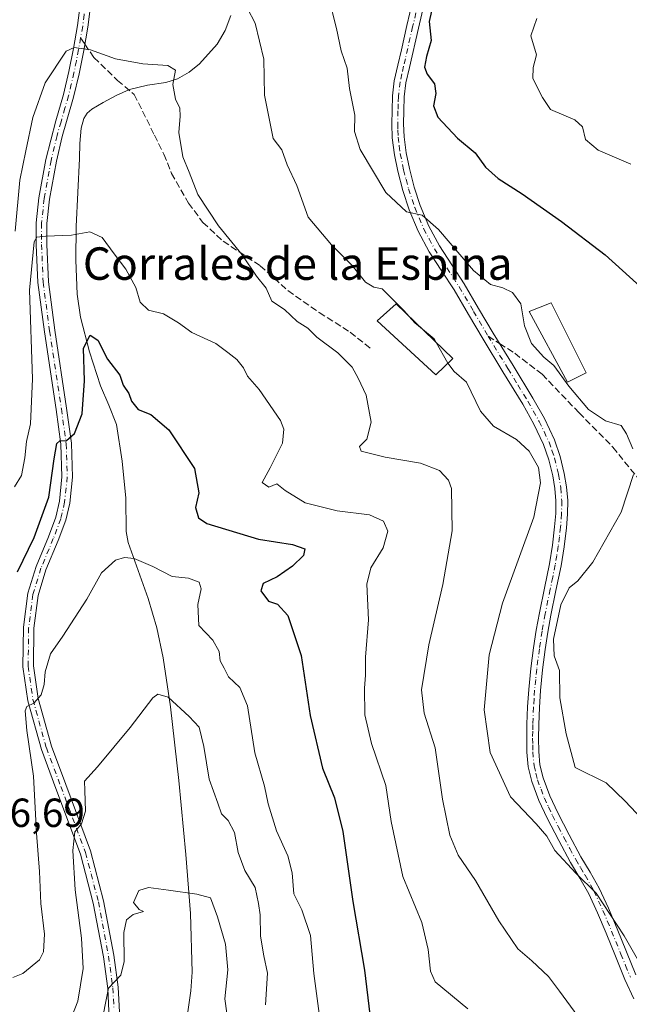
# Model space of a CAD drawing. Units: metres. Extents: x 552976 to 556413, y 4714755 to 4717095.
# Drawn here: x 553379 to 553529, y 4715126 to 4715369 of the extents above; entities that cross this region are included whole.
import ezdxf
from ezdxf.enums import TextEntityAlignment as Align

# ---------------------------------------------------------------- set-up
doc = ezdxf.new("R2010")
doc.units = ezdxf.units.M
doc.header["$MEASUREMENT"] = 0
doc.linetypes.add('DGN Style 3', pattern=[2.307223, 1.648017, -0.659207])
doc.linetypes.add('DGN Style 4', pattern=[2.638475, 1.318413, -0.659207, 0.001648, -0.659207])
for name, color, linetype, lineweight in [('Camino Cxs', 7, 'Continuous', 0), ('Camino eje', 30, 'DGN Style 4', 13), ('Corriente natural lineal', 142, 'Continuous', 13), ('Curva de nivel maestra', 30, 'Continuous', 30), ('Curva de nivel normal', 30, 'Continuous', 0), ('Edificación Cxs', 1, 'Continuous', 13), ('Pista no pavimentada Cxs', 111, 'Continuous', 0), ('Pista no pavimentada eje', 91, 'DGN Style 4', 0), ('Rótulo de punto de cota en terreno', 7, 'Continuous', 0), ('Senda', 7, 'DGN Style 3', 0), ('Senda no paivmentada conexión', 7, 'DGN Style 3', 0), ('Texto cartográfico', 7, 'Continuous', 0)]:
    doc.layers.add(name, color=color, linetype=linetype, lineweight=lineweight)
doc.styles.add('Style-Arial', font='txt')

msp = doc.modelspace()

# ---------------------------------------------------------------- linework, layer by layer
at = {"layer": 'Camino Cxs', "color": 7, "linetype": 'Continuous', "lineweight": 0}
for points in [[(553530.1801, 4715127.3801, 739.9619), (553528.0201, 4715132.1601, 739.8169), (553525.6901, 4715137.9001, 739.9516), (553523.3901, 4715143.5501, 740.5031), (553521.2601, 4715148.5901, 740.7564), (553519.1201, 4715153.2801, 741.5271), (553516.9301, 4715157.1401, 741.4816), (553514.6201, 4715161.0101, 741.997), (553511.7001, 4715166.4801, 741.6132), (553508.8601, 4715171.9801, 742.2867), (553506.8201, 4715176.3401, 742.6992), (553505.0601, 4715181.0001, 743.7013), (553504.1901, 4715184.6101, 743.7199), (553503.8601, 4715188.2101, 743.6697), (553503.8001, 4715191.7001, 743.7818), (553503.8601, 4715195.1201, 743.9717), (553504.0301, 4715199.3801, 744.4901), (553504.3001, 4715203.6601, 745.0644), (553504.8201, 4715208.8101, 744.9351), (553505.4901, 4715213.9301, 744.6635), (553506.1701, 4715218.2601, 744.2879), (553506.9201, 4715222.5701, 744.0182), (553508.1701, 4715228.6801, 743.8983), (553509.4101, 4715234.6801, 744.0763), (553510.1301, 4715239.2301, 743.6755), (553510.6901, 4715243.8101, 743.0515), (553510.9501, 4715247.0301, 742.964), (553511.0001, 4715250.1701, 742.4907), (553510.7501, 4715253.2501, 742.0696), (553510.2101, 4715256.3801, 741.8396), (553509.2901, 4715260.3401, 741.9136), (553507.9801, 4715264.0901, 741.9475), (553505.5801, 4715269.1201, 742.1477), (553502.8201, 4715274.0501, 742.3357), (553497.9401, 4715282.0201, 742.8539), (553493.0401, 4715290.0701, 743.29), (553489.4501, 4715296.1701, 743.9008), (553485.9101, 4715302.2001, 743.6692), (553482.9101, 4715306.8301, 744.2823), (553479.7901, 4715311.6201, 745.6404), (553477.0801, 4715316.6801, 745.6812), (553474.8501, 4715321.9801, 745.6854), (553473.2801, 4715326.7001, 746.1641), (553472.0501, 4715331.4501, 746.6412), (553471.2001, 4715335.5401, 747.2297), (553470.6701, 4715339.7301, 747.5033), (553470.5501, 4715343.1301, 747.7521), (553470.6101, 4715346.4001, 748.1387), (553470.7201, 4715350.0301, 748.454), (553471.1601, 4715353.7501, 748.7372), (553472.0401, 4715357.6501, 749.1654), (553472.9001, 4715361.3901, 749.4775), (553474.2701, 4715367.4201, 749.5238), (553475.7501, 4715373.6201, 749.5066)], [(553530.1801, 4715127.3801, 739.9619), (553528.0201, 4715132.1601, 739.8169), (553525.6901, 4715137.9001, 739.9516), (553523.3901, 4715143.5501, 740.5031), (553521.2601, 4715148.5901, 740.7564), (553519.1201, 4715153.2801, 741.5271), (553516.9301, 4715157.1401, 741.4816), (553514.6201, 4715161.0101, 741.997), (553511.7001, 4715166.4801, 741.6132), (553508.8601, 4715171.9801, 742.2867), (553506.8201, 4715176.3401, 742.6992), (553505.0601, 4715181.0001, 743.7013), (553504.1901, 4715184.6101, 743.7199), (553503.8601, 4715188.2101, 743.6697), (553503.8001, 4715191.7001, 743.7818), (553503.8601, 4715195.1201, 743.9717), (553504.0301, 4715199.3801, 744.4901), (553504.3001, 4715203.6601, 745.0644), (553504.8201, 4715208.8101, 744.9351), (553505.4901, 4715213.9301, 744.6635), (553506.1701, 4715218.2601, 744.2879), (553506.9201, 4715222.5701, 744.0182), (553508.1701, 4715228.6801, 743.8983), (553509.4101, 4715234.6801, 744.0763), (553510.1301, 4715239.2301, 743.6755), (553510.6901, 4715243.8101, 743.0515), (553510.9501, 4715247.0301, 742.964), (553511.0001, 4715250.1701, 742.4907), (553510.7501, 4715253.2501, 742.0696), (553510.2101, 4715256.3801, 741.8396), (553509.2901, 4715260.3401, 741.9136), (553507.9801, 4715264.0901, 741.9475), (553505.5801, 4715269.1201, 742.1477), (553502.8201, 4715274.0501, 742.3357), (553497.9401, 4715282.0201, 742.8539), (553493.0401, 4715290.0701, 743.29), (553489.4501, 4715296.1701, 743.9008), (553485.9101, 4715302.2001, 743.6692), (553482.9101, 4715306.8301, 744.2823), (553479.7901, 4715311.6201, 745.6404), (553477.0801, 4715316.6801, 745.6812), (553474.8501, 4715321.9801, 745.6854), (553473.2801, 4715326.7001, 746.1641), (553472.0501, 4715331.4501, 746.6412), (553471.2001, 4715335.5401, 747.2297), (553470.6701, 4715339.7301, 747.5033), (553470.5501, 4715343.1301, 747.7521), (553470.6101, 4715346.4001, 748.1387), (553470.7201, 4715350.0301, 748.454), (553471.1601, 4715353.7501, 748.7372), (553472.0401, 4715357.6501, 749.1654), (553472.9001, 4715361.3901, 749.4775), (553474.2701, 4715367.4201, 749.5238), (553475.7501, 4715373.6201, 749.5066)], [(553478.5301, 4715372.7501, 749.5231), (553477.1001, 4715366.7601, 749.536), (553474.8801, 4715357.0101, 749.5999), (553474.0401, 4715353.2601, 749.0196), (553473.6301, 4715349.8101, 748.6638), (553473.5301, 4715346.3401, 748.4098), (553473.4701, 4715343.1501, 748.1539), (553473.5701, 4715339.9701, 747.9254), (553474.0801, 4715336.0201, 747.6416), (553474.8901, 4715332.1101, 747.2017), (553476.0701, 4715327.5201, 746.6423), (553477.5701, 4715323.0101, 745.8655), (553479.7101, 4715317.9301, 745.969), (553482.2901, 4715313.1001, 745.2005), (553485.3601, 4715308.4201, 745.0627), (553488.3901, 4715303.7301, 744.3504), (553491.9601, 4715297.6501, 743.909), (553495.5401, 4715291.5701, 744.0918), (553500.4301, 4715283.5401, 743.2932), (553505.3301, 4715275.5201, 743.007), (553508.1601, 4715270.4601, 742.6498), (553510.6801, 4715265.2001, 742.5852), (553512.0901, 4715261.1501, 742.4332), (553513.0601, 4715256.9601, 742.1781), (553513.6401, 4715253.6201, 742.4736), (553513.9101, 4715250.2701, 742.9313), (553513.8601, 4715246.8901, 743.3135), (553513.5901, 4715243.5201, 743.3733), (553513.0101, 4715238.8201, 743.8846), (553512.2801, 4715234.1601, 744.6364), (553511.0201, 4715228.0901, 745.313), (553509.7801, 4715222.0301, 745.1285), (553509.0401, 4715217.7801, 745.1709), (553508.3701, 4715213.5201, 744.9109), (553507.7101, 4715208.4801, 744.6829), (553507.2101, 4715203.4201, 745.0281), (553506.9401, 4715199.2301, 744.7122), (553506.7701, 4715195.0401, 744.213), (553506.7201, 4715191.7001, 743.8748), (553506.7701, 4715188.3701, 743.6203), (553507.0701, 4715185.0801, 743.734), (553507.8401, 4715181.8501, 743.8246), (553509.5001, 4715177.4701, 743.2291), (553511.4801, 4715173.2601, 742.842), (553514.2701, 4715167.8301, 742.0138), (553517.1601, 4715162.4501, 741.94), (553519.4501, 4715158.6001, 741.9044), (553521.6501, 4715154.7201, 741.6828), (553523.9401, 4715149.7301, 741.0924), (553526.0801, 4715144.6701, 740.8979), (553528.3901, 4715139.0001, 740.2988), (553530.6901, 4715133.3101, 740.3288)], [(553478.5301, 4715372.7501, 749.5231), (553477.1001, 4715366.7601, 749.536), (553474.8801, 4715357.0101, 749.5999), (553474.0401, 4715353.2601, 749.0196), (553473.6301, 4715349.8101, 748.6638), (553473.5301, 4715346.3401, 748.4098), (553473.4701, 4715343.1501, 748.1539), (553473.5701, 4715339.9701, 747.9254), (553474.0801, 4715336.0201, 747.6416), (553474.8901, 4715332.1101, 747.2017), (553476.0701, 4715327.5201, 746.6423), (553477.5701, 4715323.0101, 745.8655), (553479.7101, 4715317.9301, 745.969), (553482.2901, 4715313.1001, 745.2005), (553485.3601, 4715308.4201, 745.0627), (553488.3901, 4715303.7301, 744.3504), (553491.9601, 4715297.6501, 743.909), (553495.5401, 4715291.5701, 744.0918), (553500.4301, 4715283.5401, 743.2932), (553505.3301, 4715275.5201, 743.007), (553508.1601, 4715270.4601, 742.6498), (553510.6801, 4715265.2001, 742.5852), (553512.0901, 4715261.1501, 742.4332), (553513.0601, 4715256.9601, 742.1781), (553513.6401, 4715253.6201, 742.4736), (553513.9101, 4715250.2701, 742.9313), (553513.8601, 4715246.8901, 743.3135), (553513.5901, 4715243.5201, 743.3733), (553513.0101, 4715238.8201, 743.8846), (553512.2801, 4715234.1601, 744.6364), (553511.0201, 4715228.0901, 745.313), (553509.7801, 4715222.0301, 745.1285), (553509.0401, 4715217.7801, 745.1709), (553508.3701, 4715213.5201, 744.9109), (553507.7101, 4715208.4801, 744.6829), (553507.2101, 4715203.4201, 745.0281), (553506.9401, 4715199.2301, 744.7122), (553506.7701, 4715195.0401, 744.213), (553506.7201, 4715191.7001, 743.8748), (553506.7701, 4715188.3701, 743.6203), (553507.0701, 4715185.0801, 743.734), (553507.8401, 4715181.8501, 743.8246), (553509.5001, 4715177.4701, 743.2291), (553511.4801, 4715173.2601, 742.842), (553514.2701, 4715167.8301, 742.0138), (553517.1601, 4715162.4501, 741.94), (553519.4501, 4715158.6001, 741.9044), (553521.6501, 4715154.7201, 741.6828), (553523.9401, 4715149.7301, 741.0924), (553526.0801, 4715144.6701, 740.8979), (553528.3901, 4715139.0001, 740.2988), (553530.6901, 4715133.3101, 740.3288)]]:
    msp.add_polyline3d(points, dxfattribs=at)
at = {"layer": 'Camino eje', "color": 30, "linetype": 'DGN Style 4', "lineweight": 13}
for points in [[(553477.1401, 4715373.1851, 749.3389), (553475.6851, 4715367.0901, 749.5237), (553473.8901, 4715359.2001, 749.499), (553473.4601, 4715357.3301, 749.342), (553473.0401, 4715355.4551, 749.0225), (553472.6001, 4715353.5051, 748.6614), (553472.1751, 4715349.9201, 748.3382), (553472.1201, 4715348.1051, 748.21), (553472.0701, 4715346.3701, 748.0656), (553472.0101, 4715343.1401, 747.7686), (553472.0601, 4715341.5501, 747.6366), (553472.1201, 4715339.8501, 747.5044), (553472.3851, 4715337.7551, 747.3338), (553472.6401, 4715335.7801, 747.1006), (553473.4701, 4715331.7801, 746.7653), (553474.0601, 4715329.4851, 746.627), (553474.6751, 4715327.1101, 746.3903), (553476.2101, 4715322.4951, 745.7015), (553478.3951, 4715317.3051, 745.6792), (553479.7501, 4715314.7751, 745.8474), (553481.0401, 4715312.3601, 745.3796), (553482.6001, 4715309.9651, 744.6587), (553484.1351, 4715307.6251, 744.5862), (553485.6351, 4715305.3101, 744.3147), (553487.1501, 4715302.9651, 743.7651), (553490.7051, 4715296.9101, 743.8431), (553494.2901, 4715290.8201, 743.6493)], [(553494.2901, 4715290.8201, 743.6493), (553499.1851, 4715282.7801, 743.025), (553501.6251, 4715278.7951, 742.7804), (553504.0751, 4715274.7851, 742.6544), (553506.8701, 4715269.7901, 742.323), (553508.0701, 4715267.2751, 742.1122), (553509.3301, 4715264.6451, 742.2559), (553510.0351, 4715262.6201, 742.2551), (553510.6901, 4715260.7451, 742.1646), (553511.6351, 4715256.6701, 741.9168), (553512.1951, 4715253.4351, 741.9869), (553512.4551, 4715250.2201, 742.2419), (553512.4051, 4715246.9601, 742.6129), (553512.1401, 4715243.6651, 742.8773), (553511.8501, 4715241.3151, 743.2011), (553511.5701, 4715239.0251, 743.657), (553511.2101, 4715236.7501, 744.063), (553510.8451, 4715234.4201, 744.3329), (553510.2151, 4715231.3851, 744.5149), (553509.5951, 4715228.3851, 744.587), (553508.3501, 4715222.3001, 744.3969), (553507.6051, 4715218.0201, 744.2758), (553506.9301, 4715213.7251, 744.5218), (553506.2651, 4715208.6451, 744.7472), (553506.0151, 4715206.1151, 744.8821), (553505.7551, 4715203.5401, 745.0411), (553505.6201, 4715201.4001, 744.9272), (553505.4851, 4715199.3051, 744.5987), (553505.3151, 4715195.0801, 744.0933), (553505.2901, 4715193.4101, 743.9498), (553505.2601, 4715191.7001, 743.8283), (553505.2851, 4715190.0351, 743.7386), (553505.3151, 4715188.2901, 743.6432), (553505.6301, 4715184.8451, 743.7328), (553506.0651, 4715183.0401, 743.8494), (553506.4501, 4715181.4251, 743.6964), (553507.3301, 4715179.0951, 743.0628), (553508.1601, 4715176.9051, 742.734), (553509.1801, 4715174.7251, 742.7022), (553510.1701, 4715172.6201, 742.5102), (553511.5901, 4715169.8701, 742.0655), (553512.9851, 4715167.1551, 741.5402), (553514.4301, 4715164.4651, 741.9807), (553515.8901, 4715161.7301, 741.9268), (553517.0451, 4715159.7951, 741.668), (553518.1901, 4715157.8701, 741.5218), (553520.3851, 4715154.0001, 741.5448), (553521.5301, 4715151.5051, 741.1056), (553522.6001, 4715149.1601, 740.6331), (553524.7351, 4715144.1101, 740.6649), (553527.0401, 4715138.4501, 739.9204), (553528.1901, 4715135.6051, 739.8924), (553529.3551, 4715132.7351, 740.0192)]]:
    msp.add_polyline3d(points, dxfattribs=at)
at = {"layer": 'Corriente natural lineal', "color": 142, "linetype": 'Continuous', "lineweight": 13}
msp.add_polyline3d([(553430.8501, 4715369.8501, 739.4773), (553429.4901, 4715366.1801, 738.7059), (553427.5001, 4715362.8101, 737.8489), (553423.1401, 4715357.9401, 736.4897), (553420.6001, 4715355.9101, 735.9166), (553417.7401, 4715354.2801, 735.2348), (553414.8201, 4715353.3601, 734.687), (553410.3001, 4715352.6901, 734.0816), (553405.9101, 4715351.6301, 733.6221), (553402.6201, 4715350.1401, 733.2365), (553399.4001, 4715348.4001, 733.1008), (553396.6101, 4715346.7901, 733.0019), (553395.4201, 4715345.7901, 732.9038), (553394.6001, 4715344.4901, 732.7433), (553393.9401, 4715342.0401, 732.4361), (553393.6401, 4715338.3101, 732.1627), (553393.5901, 4715334.5601, 731.7789), (553392.7601, 4715317.8501, 730.2273), (553392.6101, 4715309.5001, 729.1004), (553392.9501, 4715301.1801, 727.4564), (553393.7701, 4715295.4401, 726.8441), (553395.9801, 4715286.9501, 725.645), (553398.7101, 4715278.5401, 724.558), (553400.8101, 4715273.7901, 723.9487), (553402.6501, 4715268.9901, 723.1947), (553404.1101, 4715259.9701, 722.6184), (553404.9701, 4715250.8501, 721.8394), (553405.0301, 4715242.6001, 721.1609), (553405.5101, 4715239.9201, 720.8621), (553410.5201, 4715226.0901, 718.3546), (553412.6401, 4715218.8501, 717.1801), (553414.1701, 4715211.4801, 716.5052), (553415.9801, 4715199.4301, 715.1238), (553418.0701, 4715181.2401, 713.3675), (553419.7701, 4715162.9701, 711.4599), (553420.9101, 4715148.4501, 709.6065), (553421.3201, 4715133.9501, 708.0566), (553420.9901, 4715129.3401, 707.5865), (553419.9801, 4715122.4701, 706.7318)], dxfattribs=at)
at = {"layer": 'Curva de nivel maestra', "color": 30, "linetype": 'Continuous', "lineweight": 30, "flags": 128}
for points, elevation in [([(553480.32, 4715370.9601), (553479.73, 4715368.3601), (553480.22, 4715363.7101), (553479.13, 4715359.7601), (553478.64, 4715357.1501), (553479.28, 4715355.3801), (553481.06, 4715353.0501), (553481.4, 4715350.6601), (553480.81, 4715347.6001), (553481.92, 4715344.8001), (553486.74, 4715339.6001), (553491.1, 4715335.9901), (553493.67, 4715332.4701), (553496.73, 4715329.6601), (553502.7, 4715325.9001), (553512.39, 4715319.0801), (553523.15, 4715310.8201), (553533.4, 4715301.5201)], 750), ([(553378.29, 4715232.6701), (553382.35, 4715241.1901), (553386.02, 4715251.0601), (553387.29, 4715260.5801), (553387.97, 4715264.3201), (553388.72, 4715265.0201), (553390.32, 4715265.0401), (553392.31, 4715266.8201), (553394.2, 4715271.6501), (553394.77, 4715279.8001), (553394.52, 4715287.8601), (553396.18, 4715291.0101), (553398.06, 4715289.8401), (553400.42, 4715285.0901), (553403.52, 4715281.1901), (553404.34, 4715278.6801), (553405.68, 4715276.6901), (553406.4, 4715274.7401), (553408.04, 4715272.7101), (553411.13, 4715271.4701), (553415.54, 4715267.7101), (553421.89, 4715258.1801), (553422.99, 4715252.1601), (553422.17, 4715248.5201), (553422.9, 4715246.0101), (553424.94, 4715244.6201), (553437.68, 4715240.7001), (553446.05, 4715239.4101), (553449.12, 4715238.3301), (553448.78, 4715236.7101), (553446.09, 4715234.0601), (553442.27, 4715231.4301), (553438.84, 4715229.7701), (553438.22, 4715228.0401), (553440.12, 4715225.4701), (553442.36, 4715224.7201), (553444.93, 4715221.9001), (553448.18, 4715212.0201), (553450.45, 4715197.2301), (553453.47, 4715184.2801), (553456.38, 4715176.9701), (553458.44, 4715168.6401), (553460.9, 4715151.3801), (553463.82, 4715134.4801), (553465.16, 4715123.5301)], 725)]:
    msp.add_lwpolyline(points, dxfattribs=dict(at, elevation=elevation))
at = {"layer": 'Curva de nivel normal', "color": 30, "linetype": 'Continuous', "lineweight": 0, "flags": 128}
for points, elevation in [([(553454.88, 4715374.7801), (553456.93, 4715366.6401), (553458.08, 4715361.1201), (553459.56, 4715356.8401), (553460.12, 4715351.8401), (553461.46, 4715345.3201), (553461.32, 4715341.2201), (553462.72, 4715336.8501), (553469.08, 4715326.2201), (553474.18, 4715321.4701), (553478, 4715320.6601), (553482.08, 4715317.0701), (553490.7, 4715306.9801), (553494.84, 4715303.5101), (553497.91, 4715302.7501), (553500.32, 4715301.5801), (553502.36, 4715298.7301), (553503.26, 4715293.3601), (553504.96, 4715288.9701), (553507.99, 4715285.6101), (553510.52, 4715283.5601), (553514.18, 4715278.4501), (553519.06, 4715272.7501), (553523.2, 4715269.9501), (553527.12, 4715268.7401), (553528.37, 4715266.7301), (553529.94, 4715263.0501)], 745), ([(553434.96, 4715371.6201), (553436.9, 4715368.0001), (553439.03, 4715359.1101), (553439.15, 4715350.2501), (553440.55, 4715343.2201), (553441.32, 4715339.5201), (553443.42, 4715336.7501), (553444.75, 4715333.0301), (553447.12, 4715327.9101), (553449.91, 4715320.1201), (553455.66, 4715313.3401), (553460.78, 4715308.2101), (553464.09, 4715304.1201), (553466.15, 4715302.9001), (553468.17, 4715302.4401), (553473.52, 4715297.0801), (553474.8204, 4715295.6598)], 740), ([(553529.47, 4715333.1901), (553521.44, 4715336.6701), (553518.28, 4715339.2701), (553517.6, 4715342.4001), (553515.66, 4715344.1101), (553509.65, 4715346.6701), (553507.71, 4715349.6701), (553505.31, 4715354.3001), (553505.37, 4715357.0701), (553506.19, 4715360.1401), (553504.81, 4715364.8301), (553506.31, 4715369.0801)], 755), ([(553377.69, 4715316.6701), (553378.88, 4715329.2601), (553380.29, 4715336.5001), (553382.08, 4715344.7301), (553385.11, 4715353.2701), (553390.26, 4715361.0601), (553392.22, 4715361.9601), (553396.26, 4715361.4301), (553402.42, 4715359.1701), (553409.15, 4715357.9101), (553415.32, 4715357.4901), (553417.2, 4715356.3601), (553416.58, 4715352.8501), (553417.21, 4715349.2501), (553418.26, 4715346.9901), (553418.41, 4715345.0401), (553418.06, 4715341.0501), (553419.04, 4715335.0501), (553420.57, 4715331.2301), (553422.74, 4715325.7501), (553427.79, 4715317.9601), (553433.67, 4715310.8601), (553437.15, 4715305.6001), (553439.6, 4715302.6301), (553440.94, 4715299.4601), (553444.11, 4715297.3301), (553447.25, 4715294.4001), (553449.85, 4715292.7401), (553452.03, 4715290.5301), (553457.26, 4715286.6601), (553460.76, 4715283.1601), (553462.22, 4715280.4001), (553464.23, 4715276.2301), (553465.42, 4715269.6201), (553464.38, 4715265.3801), (553462.58, 4715263.5901), (553463.02, 4715262.4601), (553468.94, 4715260.9601), (553477.64, 4715259.4901), (553482.31, 4715257.6401), (553484.53, 4715255.3101), (553485.3, 4715253.2401), (553485.4, 4715242.7601), (553483.09, 4715229.5401), (553479.65, 4715214.6801), (553477.85, 4715203.5501), (553478.5, 4715197.8701), (553481.21, 4715189.2501), (553483.07, 4715176.6601), (553484.86, 4715167.7801), (553486.88, 4715162.8201), (553491.17, 4715156.5601), (553496.94, 4715146.6601), (553501.65, 4715139.7001), (553505.04, 4715136.7601), (553509.2, 4715132.9201), (553511.87, 4715129.2601), (553516.39, 4715123.1101)], 735), ([(553377.53, 4715253.6201), (553379.22, 4715256.4401), (553380.09, 4715260.7801), (553380.49, 4715264.8301), (553381.48, 4715269.1401), (553382, 4715280.2601), (553381.26, 4715302.1501), (553382.36, 4715314.0501), (553383.01, 4715315.2101), (553385.28, 4715315.4801), (553391.61, 4715315.7001), (553396.08, 4715316.5001), (553399.13, 4715315.1401), (553402.12, 4715311.1201), (553405, 4715307.3301), (553407.45, 4715302.7801), (553408.54, 4715299.1901), (553410.59, 4715297.2101), (553414.27, 4715296.2901), (553417.95, 4715294.1001), (553421.27, 4715291.7101), (553427.19, 4715289.0001), (553430.08, 4715286.7501), (553432.37, 4715285.0501), (553434.01, 4715282.9901), (553435.01, 4715280.9501), (553437.86, 4715277.6201), (553443.13, 4715269.9601), (553443.93, 4715267.9001), (553443.58, 4715264.4001), (553440.52, 4715258.2901), (553438.62, 4715254.7401), (553440.19, 4715253.5201), (553442.17, 4715254.3501), (553444.26, 4715252.7201), (553449.22, 4715249.6801), (553457.04, 4715247.7301), (553465.01, 4715246.7001), (553468.46, 4715245.2001), (553469.55, 4715242.6901), (553468.41, 4715238.6301), (553465.34, 4715233.6301), (553464.42, 4715229.6301), (553464.78, 4715220.8801), (553464.09, 4715211.6301), (553464.1, 4715207.2301), (553463.79, 4715203.9701), (553463.92, 4715197.4101), (553465.53, 4715190.3801), (553469.07, 4715180.0301), (553470.43, 4715171.1301), (553473.23, 4715157.6001), (553477.92, 4715146.2201), (553479.51, 4715139.5901), (553480.08, 4715134.2601), (553481.27, 4715131.5501), (553489.25, 4715124.9301)], 730), ([(553474.8204, 4715295.6598), (553476.23, 4715294.1201), (553477.6202, 4715292.9562)], 740), ([(553477.6202, 4715292.9562), (553480.96, 4715290.1601), (553481.4844, 4715289.2249)], 740), ([(553481.4844, 4715289.2249), (553484.33, 4715284.1501), (553484.3676, 4715284.1011)], 740), ([(553484.3676, 4715284.1011), (553485.92, 4715282.0801), (553489, 4715279.4801), (553492.44, 4715272.2901), (553495.65, 4715268.6301), (553501.29, 4715265.2901), (553504.39, 4715262.4401), (553506.72, 4715258.4201), (553507.17, 4715254.6401), (553505.58, 4715246.1801), (553497.83, 4715224.9801), (553494.54, 4715212.2401), (553493.31, 4715198.6801), (553494.76, 4715188.1401), (553499.82, 4715177.1901), (553506.12, 4715170.5101), (553508.75, 4715167.4701), (553510.78, 4715163.9401), (553515.88, 4715158.3701), (553520.96, 4715153.4601), (553527.81, 4715142.9301), (553533.97, 4715132.1501)], 740), ([(553530.13, 4715256.6801), (553527.11, 4715247.4301), (553520.11, 4715235.1001), (553516.39, 4715230.4401), (553514.26, 4715228.7801), (553512.21, 4715224.5401), (553510.39, 4715216.1001), (553510.58, 4715211.9901), (553511.92, 4715208.3301), (553511.94, 4715201.6101), (553513.52, 4715192.7701), (553515.72, 4715184.4301), (553523.37, 4715180.6401), (553528.1, 4715176.1401), (553533.61, 4715170.3401)], 745), ([(553377.1, 4715132.6701), (553379.54, 4715133.6301), (553383.65, 4715137.0501), (553384.65, 4715139.0101), (553384.9, 4715143.3101), (553384.02, 4715150.9301), (553383.73, 4715158.7701), (553382.93, 4715168.2601), (553382.17, 4715182.2801), (553380.55, 4715193.5501), (553380.16, 4715198.3801), (553380.6, 4715199.5201), (553382.29, 4715200.3101), (553384.07, 4715202.3201), (553384.84, 4715204.9301), (553385.07, 4715207.9901), (553386.4, 4715212.4901), (553389.42, 4715216.7901), (553395.34, 4715225.9201), (553398.95, 4715232.4401), (553402.4, 4715235.5401), (553404.61, 4715236.2201), (553407.02, 4715235.9901), (553411.61, 4715233.9901), (553416.36, 4715231.5201), (553420.46, 4715231.1401), (553423.07, 4715230.1701), (553423.54, 4715228.4901), (553422.71, 4715224.6301), (553422.98, 4715219.4401), (553426.44, 4715215.8401), (553427.99, 4715213.0601), (553428.27, 4715210.7801), (553429.22, 4715208.9201), (553430.26, 4715206.8301), (553433.06, 4715204.1801), (553434.96, 4715199.6201), (553436.81, 4715188.0801), (553439.17, 4715179.8701), (553440.06, 4715175.5201), (553442.11, 4715168.8201), (553444.94, 4715162.6801), (553445.96, 4715158.4601), (553446.41, 4715153.3101), (553448.33, 4715149.3301), (553450.47, 4715143.0001), (553451.36, 4715133.6701), (553452.66, 4715123.7901)], 720), ([(553389.71, 4715118.0501), (553393.17, 4715126.8301), (553394.44, 4715134.8701), (553394.04, 4715142.3601), (553392.5, 4715154.2701), (553391.9, 4715163.9701), (553392.37, 4715168.5401), (553394.07, 4715170.5501), (553395.03, 4715173.6401), (553394.87, 4715178.7401), (553394.76, 4715181.0801), (553397.97, 4715184.6401), (553406.01, 4715194.3001), (553411.61, 4715201.6401), (553412.84, 4715202.5301), (553415.44, 4715201.8201), (553420.59, 4715197.0401), (553423.06, 4715194.4101), (553424.24, 4715189.6501), (553425.51, 4715181.5601), (553427.68, 4715175.6301), (553428.58, 4715173.0501), (553430.22, 4715171.3801), (553431.78, 4715168.4501), (553432.65, 4715163.4401), (553434.34, 4715159.0101), (553436.87, 4715154.8701), (553437.7, 4715150.8901), (553438.13, 4715148.1501), (553438.14, 4715142.8401), (553438.96, 4715137.9901), (553439.9, 4715133.7501), (553439.43, 4715125.9301)], 715), ([(553396.71, 4715109.7401), (553400.69, 4715130.0601), (553403.7, 4715133.2401), (553404.6, 4715136.6201), (553404.5, 4715143.7201), (553405.12, 4715146.8601), (553406.76, 4715148.1701), (553409.37, 4715148.9001), (553408.3, 4715149.4301), (553406.9, 4715151.1201), (553408.14, 4715154.1301), (553410.53, 4715154.8701), (553415.46, 4715154.1601), (553422.44, 4715153.2301), (553425.84, 4715152.2801), (553427.56, 4715147.6001), (553429.57, 4715140.9001), (553430.1, 4715134.5901), (553429.39, 4715127.3701), (553430.28, 4715120.9001)], 710)]:
    msp.add_lwpolyline(points, dxfattribs=dict(at, elevation=elevation))
at = {"layer": 'Edificación Cxs', "color": 1, "linetype": 'Continuous', "lineweight": 13}
for points in [[(553485.5801, 4715285.2701, 741.5294), (553481.3901, 4715281.2301, 739.8044), (553466.9401, 4715294.5401, 740.2179), (553471.6201, 4715298.7501, 742.3295), (553485.5801, 4715285.2701, 741.5294)], [(553518.4601, 4715281.7401, 747.6621), (553513.8501, 4715279.4701, 746.0992), (553504.4201, 4715296.8801, 746.8809), (553509.8001, 4715299.0401, 748.371), (553518.4601, 4715281.7401, 747.6621)]]:
    msp.add_polyline3d(points, dxfattribs=at)
for points in [[(553485.5801, 4715285.2701, 742.3295), (553481.3901, 4715281.2301, 742.3295), (553466.9401, 4715294.5401, 742.3295), (553471.6201, 4715298.7501, 742.3295)], [(553518.4601, 4715281.7401, 748.371), (553513.8501, 4715279.4701, 748.371), (553504.4201, 4715296.8801, 748.371), (553509.8001, 4715299.0401, 748.371)]]:
    msp.add_3dface(points, dxfattribs=at)
at = {"layer": 'Pista no pavimentada Cxs', "color": 111, "linetype": 'Continuous', "lineweight": 0}
for points in [[(553400.8801, 4715122.5601, 710.7977), (553400.4949, 4715129.9663, 711.0908), (553399.4409, 4715137.7385, 711.8162), (553396.9419, 4715151.0231, 713.141), (553393.7951, 4715163.0857, 715.4921), (553387.7333, 4715179.2945, 717.5581), (553384.1415, 4715188.8725, 719.5125), (553380.7969, 4715200.9133, 721.4918), (553379.5797, 4715209.2989, 722.2346), (553379.7143, 4715219.0013, 723.3483), (553380.7963, 4715227.3863, 724.7831), (553382.8317, 4715234.0353, 724.2393), (553385.8907, 4715241.3501, 725.1211), (553387.7027, 4715246.1391, 724.3776), (553388.5921, 4715250.0777, 724.9003), (553389.2359, 4715256.1309, 726.1273), (553388.9765, 4715264.1745, 726.6782), (553387.7965, 4715272.6973, 726.837), (553384.8855, 4715291.8837, 729.7828), (553383.2887, 4715303.9917, 729.8141), (553382.8883, 4715313.3373, 730.7901), (553382.8883, 4715318.7273, 731.5539), (553383.5625, 4715324.9299, 732.0305), (553385.2907, 4715334.3691, 733.2919), (553387.7001, 4715343.8701, 733.0179), (553389.5701, 4715350.4001, 734.032), (553390.9201, 4715356.0401, 734.7488), (553392.0501, 4715361.7301, 735.3398), (553393.0501, 4715367.4101, 736.1527), (553393.7701, 4715373.1001, 737.1973)], [(553400.8801, 4715122.5601, 710.7977), (553400.4949, 4715129.9663, 711.0908), (553399.4409, 4715137.7385, 711.8162), (553396.9419, 4715151.0231, 713.141), (553393.7951, 4715163.0857, 715.4921), (553387.7333, 4715179.2945, 717.5581), (553384.1415, 4715188.8725, 719.5125), (553380.7969, 4715200.9133, 721.4918), (553379.5797, 4715209.2989, 722.2346), (553379.7143, 4715219.0013, 723.3483), (553380.7963, 4715227.3863, 724.7831), (553382.8317, 4715234.0353, 724.2393), (553385.8907, 4715241.3501, 725.1211), (553387.7027, 4715246.1391, 724.3776), (553388.5921, 4715250.0777, 724.9003), (553389.2359, 4715256.1309, 726.1273), (553388.9765, 4715264.1745, 726.6782), (553387.7965, 4715272.6973, 726.837), (553384.8855, 4715291.8837, 729.7828), (553383.2887, 4715303.9917, 729.8141), (553382.8883, 4715313.3373, 730.7901), (553382.8883, 4715318.7273, 731.5539), (553383.5625, 4715324.9299, 732.0305), (553385.2907, 4715334.3691, 733.2919), (553387.7001, 4715343.8701, 733.0179), (553389.5701, 4715350.4001, 734.032), (553390.9201, 4715356.0401, 734.7488), (553392.0501, 4715361.7301, 735.3398), (553393.0501, 4715367.4101, 736.1527), (553393.7701, 4715373.1001, 737.1973)], [(553396.3601, 4715372.8501, 737.5082), (553395.6301, 4715367.0201, 736.5039), (553394.6201, 4715361.2501, 735.4967), (553393.4601, 4715355.4801, 734.6402), (553392.1001, 4715349.7401, 733.702), (553390.3601, 4715343.6901, 732.8324), (553389.2989, 4715340.0231, 732.6624), (553387.8483, 4715333.9009, 732.2033), (553386.1369, 4715324.5547, 731.548), (553385.4883, 4715318.5865, 731.1163), (553385.4883, 4715313.3931, 730.5138), (553385.8815, 4715304.2179, 729.5667), (553387.4597, 4715292.2487, 728.3116), (553390.3695, 4715273.0705, 726.9004), (553391.5707, 4715264.3953, 726.2791), (553391.8405, 4715256.0347, 725.8353), (553391.1615, 4715249.6525, 724.541), (553390.1987, 4715245.3891, 724.1486), (553388.3067, 4715240.3883, 723.7932), (553385.2801, 4715233.1511, 723.6562), (553383.3467, 4715226.8355, 723.2342), (553382.3121, 4715218.8163, 722.4213), (553382.1823, 4715209.4687, 721.6042), (553383.3463, 4715201.4501, 720.3501), (553386.6161, 4715189.6783, 718.6587), (553390.1681, 4715180.2063, 717.1632), (553396.2771, 4715163.8713, 714.548), (553399.4805, 4715151.5921, 712.6274), (553402.0085, 4715138.1537, 710.939), (553403.0713, 4715130.3155, 709.9968), (553403.4901, 4715122.6401, 709.3372)], [(553396.3601, 4715372.8501, 737.5082), (553395.6301, 4715367.0201, 736.5039), (553394.6201, 4715361.2501, 735.4967), (553393.4601, 4715355.4801, 734.6402), (553392.1001, 4715349.7401, 733.702), (553390.3601, 4715343.6901, 732.8324), (553389.2989, 4715340.0231, 732.6624), (553387.8483, 4715333.9009, 732.2033), (553386.1369, 4715324.5547, 731.548), (553385.4883, 4715318.5865, 731.1163), (553385.4883, 4715313.3931, 730.5138), (553385.8815, 4715304.2179, 729.5667), (553387.4597, 4715292.2487, 728.3116), (553390.3695, 4715273.0705, 726.9004), (553391.5707, 4715264.3953, 726.2791), (553391.8405, 4715256.0347, 725.8353), (553391.1615, 4715249.6525, 724.541), (553390.1987, 4715245.3891, 724.1486), (553388.3067, 4715240.3883, 723.7932), (553385.2801, 4715233.1511, 723.6562), (553383.3467, 4715226.8355, 723.2342), (553382.3121, 4715218.8163, 722.4213), (553382.1823, 4715209.4687, 721.6042), (553383.3463, 4715201.4501, 720.3501), (553386.6161, 4715189.6783, 718.6587), (553390.1681, 4715180.2063, 717.1632), (553396.2771, 4715163.8713, 714.548), (553399.4805, 4715151.5921, 712.6274), (553402.0085, 4715138.1537, 710.939), (553403.0713, 4715130.3155, 709.9968), (553403.4901, 4715122.6401, 709.3372)]]:
    msp.add_polyline3d(points, dxfattribs=at)
at = {"layer": 'Pista no pavimentada eje', "color": 91, "linetype": 'DGN Style 4', "lineweight": 0}
for points in [[(553421.9671, 4715539.7423, 753.3167), (553420.0625, 4715536.8353, 753.0997), (553412.9187, 4715516.9915, 751.5894), (553409.1087, 4715503.4977, 750.7893), (553404.1875, 4715485.0827, 749.3941), (553401.3299, 4715472.7001, 748.1674), (553398.3137, 4715456.8251, 746.6541), (553396.7263, 4715448.2527, 745.6515), (553395.4563, 4715440.6327, 745.1944), (553395.1387, 4715434.9175, 744.765), (553394.8213, 4715429.6789, 744.2135), (553394.9799, 4715413.8039, 742.3405), (553395.1801, 4715404.6551, 741.352), (553395.2751, 4715400.0051, 740.822), (553395.3751, 4715395.3701, 740.2278), (553395.5951, 4715386.0551, 739.0489), (553395.5051, 4715379.5151, 738.1741), (553395.2901, 4715376.2801, 737.784), (553395.0651, 4715372.9751, 737.352), (553394.7001, 4715370.0601, 736.8439), (553394.3401, 4715367.2151, 736.3272), (553393.8351, 4715364.3301, 735.8378)], [(553393.8351, 4715364.3301, 735.8378), (553393.3351, 4715361.4901, 735.3254), (553392.7701, 4715358.6451, 734.7901), (553392.1901, 4715355.7601, 734.5696), (553391.5151, 4715352.9401, 734.4841), (553390.8351, 4715350.0701, 733.8754), (553389.9651, 4715347.0451, 733.2902), (553388.9925, 4715343.6425, 732.9056), (553388.0051, 4715340.2551, 732.6436), (553386.5695, 4715334.1351, 732.6526), (553384.8497, 4715324.7423, 731.7903), (553384.1883, 4715318.6569, 731.3343), (553384.1883, 4715313.3653, 730.6523), (553384.5851, 4715304.1047, 729.6856), (553386.1725, 4715292.0663, 729.0429), (553389.0831, 4715272.8839, 726.8636), (553390.2737, 4715264.2849, 726.4801), (553390.5383, 4715256.0829, 725.9818), (553389.8767, 4715249.8651, 724.7188), (553388.9507, 4715245.7641, 724.2547), (553387.0987, 4715240.8693, 724.1262), (553384.0559, 4715233.5931, 723.909), (553382.0715, 4715227.1109, 723.6191), (553381.0133, 4715218.9087, 722.8791), (553380.8809, 4715209.3837, 721.9192), (553382.0715, 4715201.1817, 720.7563), (553385.3789, 4715189.2753, 719.071), (553388.9507, 4715179.7503, 717.3411), (553395.0361, 4715163.4785, 715.0054), (553398.2111, 4715151.3077, 712.6784), (553400.7247, 4715137.9461, 711.376), (553401.7831, 4715130.1409, 710.4085), (553402.0351, 4715125.1601, 709.9758)]]:
    msp.add_polyline3d(points, dxfattribs=at)
at = {"layer": 'Senda', "color": 7, "linetype": 'DGN Style 3', "lineweight": 0}
for points in [[(553394.8867, 4715362.7729, 735.8024), (553397.1093, 4715359.4815, 735.5402), (553402.9301, 4715353.8723, 735.5169), (553407.0577, 4715350.3799, 735.5445), (553412.0319, 4715340.3257, 736.8941), (553414.3601, 4715335.6689, 737.5346), (553416.2651, 4715330.9065, 736.9865), (553420.3927, 4715323.6039, 736.5636), (553423.9911, 4715318.8415, 736.8648), (553428.9653, 4715314.1847, 737.4105), (553438.0669, 4715308.1523, 738.0477), (553444.9461, 4715302.0139, 738.707), (553452.6719, 4715296.6165, 739.9372), (553460.2919, 4715291.7481, 739.2338), (553465.5837, 4715287.5147, 739.8248)], [(553497.11, 4715288.9922, 743.6367), (553500.8415, 4715286.5733, 744.0122), (553507.5885, 4715281.4139, 744.9226), (553516.7165, 4715271.8889, 744.9871), (553525.0509, 4715263.4223, 745.7752), (553533.7823, 4715252.5743, 747.7559)]]:
    msp.add_polyline3d(points, dxfattribs=at)
at = {"layer": 'Senda no paivmentada conexión', "color": 7, "linetype": 'DGN Style 3', "lineweight": 0, "extrusion": (0.010542, -0.01561, 0.999823), "elevation": -67037.8523, "flags": 128}
msp.add_lwpolyline([(553355.32, 4714892.3487), (553356.3719, 4714890.7913)], dxfattribs=at)
at = {"layer": 'Senda no paivmentada conexión', "color": 7, "linetype": 'DGN Style 3', "lineweight": 0, "extrusion": (0.003146, -0.002039, 0.999993), "elevation": -7131.4373, "flags": 128}
msp.add_lwpolyline([(553489.2109, 4715286.0821), (553492.0309, 4715284.2542)], dxfattribs=at)

# ---------------------------------------------------------------- texts
at = {"layer": 'Rótulo de punto de cota en terreno', "color": 7, "linetype": 'Continuous', "lineweight": 0, "style": 'Style-Arial'}
msp.add_text('726,69', height=7, dxfattribs=at).set_placement((553365.7278, 4715169.7778))
at = {"layer": 'Texto cartográfico', "color": 7, "linetype": 'Continuous', "lineweight": 0, "style": 'Style-Arial'}
msp.add_text('Corrales de la Espina', height=8, dxfattribs=at).set_placement((553447.3452, 4715308.6868), align=Align.MIDDLE_CENTER)

doc.saveas('drawing.dxf')
